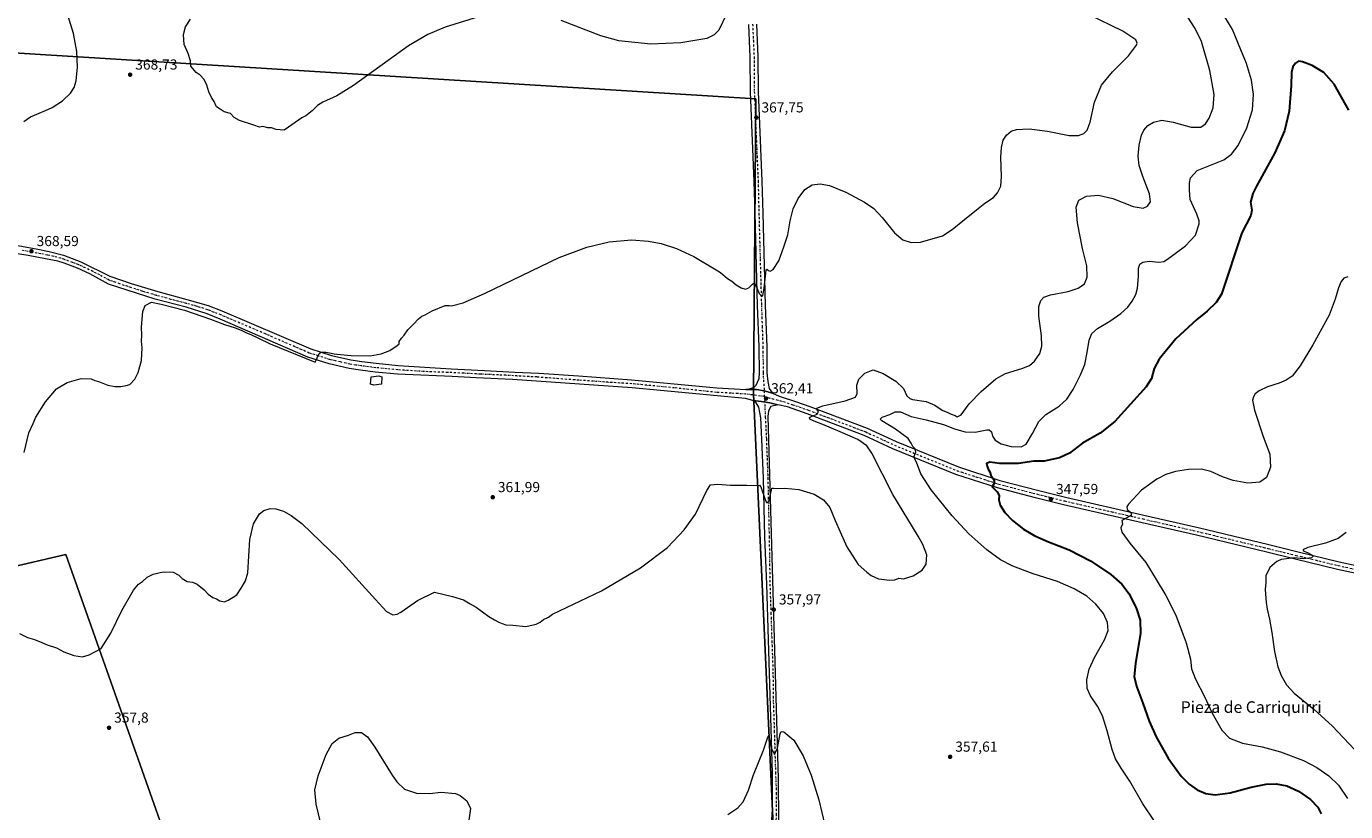
# Model space of a CAD drawing. Units: metres. Extents: x 597572 to 601029, y 4703670 to 4706032.
# Drawn here: x 599579 to 600491, y 4704045 to 4704588 of the extents above; entities that cross this region are included whole.
import ezdxf
from ezdxf.enums import TextEntityAlignment as Align

# ---------------------------------------------------------------- set-up
doc = ezdxf.new("R2010")
doc.units = ezdxf.units.M
doc.header["$MEASUREMENT"] = 0
doc.linetypes.add('DGN Style 4', pattern=[2.638475, 1.318413, -0.659207, 0.001648, -0.659207])
for name, color, linetype, lineweight in [('Cultivos herbáceos CxS', 92, 'Continuous', 0), ('Cultivos leñosos CxS', 92, 'Continuous', 0), ('Curva de nivel maestra', 30, 'Continuous', 30), ('Curva de nivel normal', 30, 'Continuous', 0), ('Edificación ligera Cxs', 1, 'Continuous', 0), ('Matorral CxS', 135, 'Continuous', 0), ('Pista no pavimentada Cxs', 111, 'Continuous', 0), ('Pista no pavimentada eje', 91, 'DGN Style 4', 0), ('Punto de cota en terreno', 7, 'Continuous', 0), ('Rótulo de punto de cota en terreno', 7, 'Continuous', 0), ('Texto cartográfico', 7, 'Continuous', 0)]:
    doc.layers.add(name, color=color, linetype=linetype, lineweight=lineweight)
doc.styles.add('Style-Arial', font='txt')

# ---------------------------------------------------------------- blocks, each defined once
blk = doc.blocks.new('*U7')
at = {"layer": 'Cultivos herbáceos CxS', "color": 92, "linetype": 'Continuous', "lineweight": 0}
blk.add_polyline3d([(599313.2223, 4704154.8139, 353.4849), (599606.5508, 4704223.0597, 362.5927), (599714.8798, 4703916.4977, 352.7874), (599772.2994, 4703926.4829, 354.3365), (599787.8982, 4703942.0813, 353.8125), (599868.2932, 4703961.5933, 352.7281), (600095.9973, 4704020.5403, 354.3258), (600081.762, 4704333.9715, 362.7129), (600083.3373, 4704538.2849, 368.0852), (599473.5373, 4704576.0125, 375.4619)], dxfattribs=at)
blk = doc.blocks.new('5PATER')
at = {"layer": 'Matorral CxS', "linetype": 'Continuous', "lineweight": 0}
h = blk.add_hatch(color=51, dxfattribs=at)
edge = h.paths.add_edge_path()
edge.add_ellipse((0, 0), major_axis=(-0.11, -0.111), ratio=0.999422, start_angle=0, end_angle=360)

msp = doc.modelspace()

# ---------------------------------------------------------------- linework, layer by layer
at = {"layer": 'Cultivos herbáceos CxS', "color": 92, "linetype": 'Continuous', "lineweight": 0}
msp.add_polyline3d([(599313.22, 4704154.81, 353.48), (599606.55, 4704223.06, 362.59), (599714.88, 4703916.5, 352.79), (599772.3, 4703926.48, 354.34), (599787.9, 4703942.08, 353.81), (599868.29, 4703961.59, 352.73), (600096, 4704020.54, 354.33), (600081.76, 4704333.97, 362.71), (600083.34, 4704538.28, 368.09), (599473.54, 4704576.01, 375.46)], dxfattribs=at)
at = {"layer": 'Cultivos leñosos CxS', "color": 92, "linetype": 'Continuous', "lineweight": 0}
for points in [[(599473.54, 4704576.01, 375.46), (600083.34, 4704538.28, 368.09), (600081.76, 4704333.97, 362.71), (600096, 4704020.54, 354.33), (599868.29, 4703961.59, 352.73), (599787.9, 4703942.08, 353.81), (599772.3, 4703926.48, 354.34), (599714.88, 4703916.5, 352.79), (599606.55, 4704223.06, 362.59), (599313.22, 4704154.81, 353.48)], [(599313.22, 4704154.81, 353.48), (599606.55, 4704223.06, 362.59), (599714.88, 4703916.5, 352.79), (599772.3, 4703926.48, 354.34), (599787.9, 4703942.08, 353.81), (599868.29, 4703961.59, 352.73), (600096, 4704020.54, 354.33), (600081.76, 4704333.97, 362.71), (600083.34, 4704538.28, 368.09), (599473.54, 4704576.01, 375.46)]]:
    msp.add_polyline3d(points, dxfattribs=at)
at = {"layer": 'Curva de nivel maestra', "color": 30, "linetype": 'Continuous', "lineweight": 30, "elevation": 350, "flags": 128}
msp.add_lwpolyline([(600493.3, 4704530.42), (600483.17, 4704548.38), (600475.96, 4704556.43), (600467.97, 4704561.17), (600461.28, 4704563.77), (600458.38, 4704564.18), (600456.38, 4704562.94), (600454.57, 4704560.2), (600453.7, 4704556.48), (600453.5, 4704547.28), (600452.08, 4704529.73), (600448.85, 4704516.1), (600442.07, 4704500.93), (600429.5, 4704477.8), (600426.99, 4704472.65), (600425.34, 4704466.67), (600426.33, 4704461.18), (600425.44, 4704457.5), (600419.3, 4704445.57), (600405.33, 4704403.12), (600401.52, 4704397.39), (600395.45, 4704391.3), (600388.15, 4704385.68), (600373.77, 4704372.14), (600362.21, 4704358.25), (600358.72, 4704351.76), (600356.83, 4704344.87), (600353.26, 4704339.02), (600331.51, 4704315.07), (600321.4, 4704306.96), (600309.24, 4704300.05), (600300.17, 4704293.2), (600293.35, 4704289.98), (600282.65, 4704287.72), (600275.44, 4704287.61), (600265.06, 4704286.14), (600251.99, 4704286.09), (600245.05, 4704286.97), (600242.85, 4704285.98), (600243.4, 4704284.18), (600243.88, 4704282.2), (600245.13, 4704280.2), (600245.73, 4704277.87), (600248.16, 4704274.53), (600248.08, 4704272.2), (600246.77, 4704269.87), (600250.31, 4704266.53), (600251.55, 4704264), (600251.4, 4704260.97), (600252.34, 4704257.3), (600255.61, 4704252.22), (600260.9, 4704246.66), (600268.36, 4704240.72), (600276.22, 4704236.05), (600285.66, 4704231.86), (600300.06, 4704226.31), (600314.75, 4704218.78), (600328.83, 4704209.18), (600336.36, 4704202.5), (600341.35, 4704195.82), (600346.4, 4704185.55), (600349.14, 4704177.66), (600349.17, 4704168.38), (600345.74, 4704147.95), (600345, 4704138.47), (600346.64, 4704131.35), (600350.78, 4704120.33), (600355.28, 4704107.94), (600360.15, 4704096.99), (600368.32, 4704082.32), (600377.38, 4704069.88), (600382.79, 4704064.28), (600388.4, 4704060.43), (600394.39, 4704057.9), (600400.97, 4704057.04), (600411.14, 4704058.39), (600425.71, 4704062.22), (600436.13, 4704064.31), (600443.14, 4704064.54), (600450.46, 4704063.13), (600458.5, 4704059.56), (600466.77, 4704053.64), (600471.79, 4704048.4), (600474.1, 4704043.8)], dxfattribs=at)
at = {"layer": 'Curva de nivel normal', "color": 30, "linetype": 'Continuous', "lineweight": 0, "flags": 128}
for points, elevation in [([(599577.46, 4704522.6), (599582.18, 4704525.83), (599588.06, 4704528.2), (599592.5, 4704530.21), (599597.17, 4704532.2), (599604.17, 4704536.69), (599609.83, 4704542.17), (599612.36, 4704546.09), (599613.68, 4704550.58), (599614.72, 4704560.03), (599614.23, 4704570.8), (599611.79, 4704583.44), (599608.02, 4704596), (599602.45, 4704608.44), (599595.32, 4704619.3), (599590.16, 4704624.4), (599585.36, 4704627.71), (599561.15, 4704642.27)], 370), ([(600358.98, 4704038.82), (600350.91, 4704050.66), (600341.8, 4704066.28), (600335.87, 4704075.4), (600332.06, 4704081.76), (600329.58, 4704088.19), (600326.31, 4704101.11), (600323.06, 4704111.46), (600319.48, 4704118.29), (600314.62, 4704125.48), (600312.51, 4704130.51), (600312.23, 4704136.54), (600313.74, 4704143.88), (600317.38, 4704151.88), (600324.32, 4704164.21), (600326.85, 4704170.54), (600326.44, 4704176.19), (600323.73, 4704182.26), (600318.42, 4704188.68), (600312.09, 4704194.23), (600303.52, 4704199.47), (600291.93, 4704204.36), (600275.09, 4704209.73), (600260.95, 4704215), (600252.55, 4704219.34), (600242.99, 4704226.44), (600230.74, 4704237.44), (600219.02, 4704249.8), (600204.52, 4704267.88), (600197.55, 4704278.99), (600194.39, 4704286.95), (600192.65, 4704290.52), (600194, 4704293.86), (600193.58, 4704296.1), (600191.95, 4704297.83), (600190.67, 4704300.1), (600188.72, 4704303.2), (600179.85, 4704309.86), (600170.46, 4704315.52), (600169.46, 4704316.66), (600170.68, 4704318.1), (600175.93, 4704319.81), (600179.82, 4704321.83), (600183.35, 4704321.8), (600190.75, 4704318.59), (600201.08, 4704316.18), (600213.08, 4704313.05), (600220.74, 4704309.99), (600228.08, 4704307.9), (600235.08, 4704307.67), (600243.1, 4704309.3), (600244.72, 4704309.26), (600246.24, 4704308), (600247.08, 4704304.87), (600248.79, 4704302.14), (600252.94, 4704299.52), (600259.79, 4704297.77), (600266.71, 4704297.62), (600270.16, 4704299.47), (600274.61, 4704306.74), (600278.93, 4704315.08), (600283.85, 4704319.81), (600293.08, 4704325.57), (600298.45, 4704330.49), (600302.8, 4704337.21), (600307.87, 4704347.26), (600310.69, 4704354.58), (600312.52, 4704362.68), (600313.89, 4704371.22), (600315.63, 4704376), (600319.56, 4704379.45), (600328.05, 4704384.33), (600335.72, 4704389.85), (600340.44, 4704394.18), (600343.61, 4704398.36), (600346.07, 4704402.91), (600347.2, 4704407.36), (600347.79, 4704415.4), (600347.91, 4704421.05), (600348.85, 4704423.92), (600350.78, 4704425.3), (600355.17, 4704425.88), (600362, 4704425.14), (600365.29, 4704425.67), (600367.83, 4704427.2), (600380.42, 4704436.5), (600387.23, 4704443.92), (600389.9, 4704451.68), (600389.92, 4704453.79), (600388.3, 4704458.41), (600383.55, 4704468.66), (600383.22, 4704475.22), (600383.2, 4704479.88), (600383.9, 4704483.48), (600388.39, 4704488.51), (600406.78, 4704496.08), (600412.22, 4704499.95), (600416.84, 4704505.99), (600422.66, 4704518.02), (600426.58, 4704530.58), (600427.42, 4704541.2), (600426.01, 4704551.03), (600422.5, 4704562.56), (600418.6, 4704572.13), (600412.75, 4704586), (600404.87, 4704599.57)], 355), ([(599574.62, 4704168.5), (599580.08, 4704165.79), (599584.95, 4704164.33), (599589.88, 4704162.35), (599593.56, 4704160.63), (599600.07, 4704158.46), (599605.23, 4704155.73), (599612.17, 4704153.19), (599617.97, 4704152.44), (599622.64, 4704153.69), (599630.97, 4704158.21), (599637.69, 4704168.67), (599645.28, 4704184.34), (599653.25, 4704198.44), (599656.67, 4704202.69), (599659.55, 4704204.54), (599662.67, 4704207.4), (599667.01, 4704209.61), (599673.74, 4704211.04), (599680.76, 4704210.82), (599684.71, 4704208.76), (599687.03, 4704206.41), (599690.41, 4704204.46), (599694.13, 4704204.04), (599697.25, 4704202.63), (599702.2, 4704198.64), (599704.92, 4704195.64), (599708.22, 4704193.33), (599710.74, 4704192.36), (599712.89, 4704191.03), (599716.16, 4704190.45), (599718.82, 4704191.42), (599722.15, 4704193.68), (599724.68, 4704195.21), (599727.66, 4704199.88), (599730.67, 4704204.88), (599732.27, 4704210.32), (599733.67, 4704233.44), (599736.14, 4704244.34), (599740.33, 4704251.28), (599743.4, 4704253.59), (599747.82, 4704254.87), (599751.71, 4704254.66), (599756.9, 4704253.02), (599762.39, 4704250.01), (599769.7, 4704244.58), (599795.52, 4704219.71), (599820.62, 4704191.96), (599828.16, 4704183.72), (599832.55, 4704181.46), (599835.63, 4704181.85), (599838.14, 4704183.15), (599849.64, 4704191.24), (599861.32, 4704197.07), (599873.78, 4704194.12), (599881.27, 4704191.74), (599886.06, 4704189.01), (599890.13, 4704186.66), (599898.82, 4704180.19), (599902.84, 4704178), (599905.84, 4704176.26), (599908.08, 4704175.49), (599910.71, 4704174.52), (599915.53, 4704174.19), (599924.41, 4704173.4), (599931.52, 4704175), (599934.45, 4704176.39), (599936.78, 4704178.09), (599940.12, 4704179.74), (599942.78, 4704181.96), (599976.68, 4704198.06), (600003.75, 4704213.78), (600022.37, 4704228.05), (600033.94, 4704240.06), (600041.67, 4704250.95), (600049.61, 4704267.27), (600052.16, 4704271.36), (600057.08, 4704271.84), (600065.84, 4704271.1), (600077.2, 4704270.97), (600083.76, 4704270.79), (600085.84, 4704271.07), (600086.76, 4704269.86), (600090.1, 4704260.42), (600091, 4704258.8), (600092.39, 4704259.82), (600093.93, 4704266.66), (600094.55, 4704268.87), (600095.74, 4704269.01), (600098.59, 4704268.71), (600103.48, 4704269), (600113.05, 4704267.99), (600123.81, 4704264.75), (600130.24, 4704261.02), (600134.62, 4704255.56), (600138.17, 4704246.62), (600141.72, 4704238.83), (600146.35, 4704228.46), (600154.17, 4704216.29), (600160.05, 4704210.95), (600163.15, 4704208.6), (600168.09, 4704206.2), (600172.24, 4704205.92), (600175.58, 4704205.37), (600179.41, 4704205.7), (600182.3, 4704206.67), (600185.42, 4704206.33), (600192.18, 4704208.45), (600198.31, 4704212.21), (600201.2, 4704216.54), (600201.59, 4704222.87), (600198.86, 4704229.98), (600195.51, 4704235.87), (600178.12, 4704264.53), (600163.62, 4704293.26), (600160.23, 4704298.2), (600153.93, 4704302.69), (600141.73, 4704307.84), (600129.66, 4704313.09), (600123.77, 4704315.3), (600120.85, 4704316.76), (600120.45, 4704317.75), (600121.16, 4704318.29), (600125.9, 4704320.19), (600126.8, 4704322.03), (600125.7, 4704323.21), (600125.5, 4704324.23), (600129.79, 4704325.87), (600145.1, 4704329.26), (600152.41, 4704331.97), (600153.55, 4704334.52), (600153.26, 4704340.11), (600154.53, 4704344.4), (600158.68, 4704348.55), (600164.42, 4704350.78), (600171.4, 4704348.15), (600180.23, 4704343.05), (600185.51, 4704337.86), (600187.83, 4704332.86), (600189.77, 4704330.92), (600191.71, 4704330.34), (600201.11, 4704328.86), (600207.12, 4704326.37), (600212.21, 4704322.87), (600216.04, 4704321.39), (600218.4, 4704320.25), (600221.08, 4704319.25), (600222.6, 4704318.37), (600225.3, 4704319.74), (600230.8, 4704327.26), (600239.15, 4704335.89), (600249.33, 4704344.68), (600256.08, 4704348.32), (600267.24, 4704351.71), (600272.47, 4704353.8), (600276.06, 4704356.76), (600279.71, 4704362), (600281.15, 4704367.13), (600280.87, 4704374.36), (600279.05, 4704388.01), (600278.98, 4704394.57), (600280.46, 4704398.63), (600282.42, 4704400.98), (600286.97, 4704402.58), (600299.37, 4704404.96), (600306.3, 4704407.23), (600310.46, 4704410.32), (600312.49, 4704414.85), (600312.1, 4704422.67), (600309.17, 4704434.8), (600305.68, 4704452.35), (600304.89, 4704463.27), (600306.72, 4704468.03), (600312.01, 4704470.79), (600320.24, 4704471.53), (600330.11, 4704469.23), (600344.22, 4704463.71), (600351, 4704462.49), (600354.21, 4704464.07), (600356.08, 4704467), (600355.44, 4704472.41), (600350.81, 4704484.53), (600348.39, 4704492.17), (600347.63, 4704498.5), (600348.3, 4704506.12), (600349.99, 4704512.98), (600351.67, 4704516.45), (600354.43, 4704519.83), (600358.16, 4704522.1), (600364.01, 4704523.34), (600371.91, 4704522.06), (600384.2, 4704518.58), (600390.92, 4704518.48), (600394.25, 4704520.78), (600396.75, 4704524.9), (600399.39, 4704531.93), (600400.11, 4704541.23), (600397.16, 4704557.87), (600391.38, 4704577.89), (600387.02, 4704586.88), (600382.02, 4704594.59)], 360), ([(599577.7, 4704293.53), (599580.91, 4704307.12), (599583.9, 4704313.59), (599585.72, 4704318.07), (599592.46, 4704328.74), (599600.17, 4704337.56), (599607.37, 4704342.1), (599617.04, 4704344.73), (599623.94, 4704344.48), (599626.67, 4704343.4), (599629.86, 4704342.4), (599635.61, 4704340.12), (599640.42, 4704339.2), (599644.5, 4704339.35), (599648.16, 4704339.98), (599650.82, 4704340.7), (599654.16, 4704344.33), (599656.61, 4704349.02), (599658.82, 4704357.19), (599659.4, 4704366.09), (599658.84, 4704370.53), (599659.1, 4704374.79), (599658.86, 4704380.21), (599659.67, 4704391.15), (599661.26, 4704395.2), (599665.74, 4704397.66), (599672.35, 4704396.31), (599688.62, 4704392.11), (599706.46, 4704385.81), (599716.17, 4704382.14), (599723.52, 4704379.77), (599727.72, 4704378.2), (599730.87, 4704376.63), (599734.8, 4704375.05), (599739.26, 4704372.95), (599747.66, 4704368.75), (599778.89, 4704356.16), (599781.54, 4704361.99), (599782.98, 4704362.9), (599786.21, 4704362.97), (599788.74, 4704362.48), (599792.01, 4704361.93), (599793.87, 4704361.64), (599803.74, 4704360.72), (599816.87, 4704360.38), (599824.47, 4704361.91), (599830.47, 4704364.18), (599835.58, 4704367.58), (599836.89, 4704368.88), (599836.91, 4704370.39), (599838.47, 4704372.59), (599840.47, 4704374.7), (599842.92, 4704378.53), (599846.94, 4704382.35), (599850.26, 4704386.17), (599852.47, 4704387.93), (599854.8, 4704388.71), (599859.8, 4704391.63), (599868.6, 4704395.19), (599871.37, 4704395.22), (599873.12, 4704395), (599881.15, 4704397.05), (599895.94, 4704403.53), (599947.39, 4704428.55), (599966.57, 4704435.6), (599982.14, 4704439.34), (599997.41, 4704440.71), (600009.26, 4704439.86), (600017.94, 4704438.08), (600028.57, 4704434.58), (600040.61, 4704429.09), (600056.12, 4704419.85), (600059.03, 4704418.11), (600063.8, 4704414.04), (600066.73, 4704411.99), (600069.75, 4704409.5), (600073.34, 4704407.42), (600076.28, 4704406.5), (600078.58, 4704407.41), (600081.04, 4704410.02), (600082.19, 4704411.03), (600082.86, 4704410.28), (600085.74, 4704403.53), (600087.46, 4704401.48), (600088.37, 4704402.1), (600089.09, 4704407.17), (600090.51, 4704419.7), (600090.92, 4704420.38), (600092.06, 4704419.55), (600093.43, 4704419.07), (600095.36, 4704420.28), (600099.43, 4704426.14), (600102.68, 4704435.75), (600105.53, 4704444.15), (600107.26, 4704453.75), (600109.27, 4704462), (600112.64, 4704469.15), (600117.21, 4704475.46), (600122.44, 4704478.6), (600127.81, 4704479.35), (600134.22, 4704478.18), (600145.65, 4704473.58), (600158.59, 4704466.76), (600164.89, 4704462.27), (600170.73, 4704456.1), (600179.36, 4704445.56), (600184.99, 4704440.68), (600190.68, 4704438.86), (600197.22, 4704439.05), (600212.41, 4704443.48), (600219.2, 4704447.87), (600227.74, 4704454.84), (600235.9, 4704461.38), (600241.7, 4704466.07), (600247.57, 4704469.9), (600250.51, 4704473.07), (600252.64, 4704477.9), (600253.25, 4704484.5), (600252.79, 4704497.83), (600253.13, 4704504.49), (600254.35, 4704509.66), (600256.66, 4704513.16), (600259.92, 4704515.78), (600263.63, 4704516.92), (600272.37, 4704517.33), (600284.98, 4704515.76), (600299.98, 4704512.89), (600306.4, 4704512.72), (600310.09, 4704514.15), (600312.48, 4704516.42), (600314.55, 4704522.05), (600317.52, 4704535.94), (600322.36, 4704547.62), (600329.86, 4704556.94), (600340.95, 4704567.96), (600346.53, 4704575.36), (600346.97, 4704576.77), (600346.11, 4704579.02), (600337.16, 4704584.91), (600313.39, 4704596.47)], 365), ([(599891.68, 4704594.79), (599868.61, 4704587.83), (599856.74, 4704582.56), (599843.26, 4704574.92), (599805.27, 4704547.29), (599793.91, 4704540.29), (599784.15, 4704535.8), (599780.48, 4704533.65), (599776.81, 4704529.78), (599772.48, 4704526.35), (599769.57, 4704525.12), (599760.53, 4704518.57), (599757.42, 4704516.55), (599751.99, 4704517), (599748.79, 4704518.06), (599746.19, 4704518.12), (599742.81, 4704518.95), (599740.48, 4704518.63), (599736.48, 4704520.07), (599726.58, 4704523.13), (599722.93, 4704525.18), (599720.3, 4704527.98), (599715.95, 4704529.29), (599713.26, 4704530.92), (599710.74, 4704532.74), (599708.99, 4704536.33), (599707.16, 4704539.17), (599705.36, 4704543.03), (599704.08, 4704547.68), (599702.24, 4704551.63), (599699.34, 4704554.6), (599696.62, 4704556.47), (599692.9, 4704560.67), (599692.66, 4704564.34), (599691.16, 4704569.41), (599688.36, 4704575.69), (599687.8, 4704582.66), (599689.36, 4704587.97), (599692.77, 4704593.22)], 370), ([(600063.24, 4704596.73), (600057.8, 4704585.71), (600054.66, 4704582.43), (600049.56, 4704579.9), (600031.58, 4704576.79), (600010.82, 4704576), (599988.84, 4704578.3), (599976.3, 4704581.66), (599948.82, 4704592.33)], 370), ([(600492.55, 4704415.02), (600489.7, 4704414.07), (600487.87, 4704411.85), (600486.03, 4704407.47), (600483.8, 4704399.6), (600479.62, 4704388.7), (600468.38, 4704368.18), (600459.67, 4704353.52), (600454.11, 4704346.43), (600449.91, 4704343.76), (600445.07, 4704341.67), (600437.03, 4704338.98), (600431.19, 4704336.32), (600428.5, 4704334.19), (600427.34, 4704332.19), (600426.69, 4704329.86), (600428, 4704322.91), (600434.14, 4704304.73), (600438.64, 4704292.44), (600439.01, 4704283.56), (600436.24, 4704276.42), (600431.68, 4704273.12), (600423.56, 4704272.5), (600413.35, 4704274.32), (600405.86, 4704276.91), (600397.92, 4704280.46), (600391.52, 4704282.01), (600382.47, 4704281.99), (600373.38, 4704280.59), (600366.69, 4704278.53), (600360.5, 4704275.26), (600349.93, 4704267.53), (600341.01, 4704257.87), (600339.89, 4704256.03), (600340.13, 4704254.2), (600342.63, 4704252.2), (600343, 4704250.2), (600340.39, 4704248.66), (600336.37, 4704246.55), (600336.74, 4704244.13), (600335.75, 4704241.45), (600336.46, 4704238.6), (600341.98, 4704230.87), (600353, 4704217.48), (600360.2, 4704205.77), (600366.86, 4704194.68), (600373.65, 4704181.14), (600380.81, 4704161.96), (600383.88, 4704150.7), (600384.62, 4704144.15), (600387.22, 4704136.87), (600393.6, 4704124.86), (600398.88, 4704113.4), (600405.39, 4704101.56), (600410.8, 4704096.02), (600419.67, 4704092.75), (600433.38, 4704090.16), (600445.99, 4704086.66), (600461.86, 4704080.57), (600471.1, 4704075.94), (600479.53, 4704070.12), (600486.1, 4704063.53), (600492.25, 4704054.51)], 345), ([(600491.3, 4704238.26), (600485.94, 4704234.24), (600477.04, 4704230.98), (600464.86, 4704227.91), (600461.52, 4704226.31), (600462.16, 4704225.5), (600464.72, 4704224.46), (600468.89, 4704222.2), (600467.56, 4704220.76), (600461.79, 4704220.14), (600455.38, 4704220.7), (600446.56, 4704219.7), (600443.51, 4704218.26), (600438.67, 4704214.19), (600436, 4704208.32), (600435.82, 4704205.64), (600436, 4704203.76), (600435.32, 4704198.9), (600436.22, 4704189.98), (600436.78, 4704185.28), (600438.48, 4704178.38), (600440, 4704169.12), (600441.79, 4704156.03), (600444.2, 4704145.38), (600446.51, 4704139.35), (600450.06, 4704132.9), (600455.48, 4704127.15), (600469.18, 4704116), (600481.72, 4704104.73), (600497.29, 4704088.14)], 340), ([(599784.44, 4704030.37), (599779.6, 4704050.4), (599778.68, 4704060.4), (599780.97, 4704070.01), (599786.52, 4704084.77), (599790.58, 4704092.46), (599795.14, 4704096.23), (599801.8, 4704098.28), (599806.54, 4704099.96), (599810.9, 4704099.99), (599815.05, 4704097.13), (599820.1, 4704089.85), (599831.99, 4704070.42), (599835.34, 4704065.83), (599840.62, 4704060.92), (599848.8, 4704057.99), (599857.92, 4704057.91), (599865.95, 4704058.74), (599875.96, 4704057.79), (599879.03, 4704056.42), (599883.65, 4704052.85), (599886.14, 4704047.58), (599884.92, 4704037.77)], 355), ([(600063.97, 4704043.25), (600070.88, 4704047.88), (600074.66, 4704052.19), (600078.29, 4704060.1), (600081.85, 4704070.74), (600088.61, 4704087.93), (600091.78, 4704096.9), (600092.44, 4704097.72), (600092.73, 4704096.57), (600094.22, 4704088.87), (600096.37, 4704084.82), (600098.43, 4704089.12), (600100.3, 4704099.04), (600100.83, 4704100.65), (600102.81, 4704100.45), (600109.64, 4704094.76), (600116.19, 4704083.98), (600121.64, 4704070.44), (600127, 4704053.47), (600131.22, 4704036.02)], 355)]:
    msp.add_lwpolyline(points, dxfattribs=dict(at, elevation=elevation))
at = {"layer": 'Edificación ligera Cxs', "color": 1, "linetype": 'Continuous', "lineweight": 0, "elevation": 365.49, "flags": 128}
msp.add_lwpolyline([(599824.66, 4704340.91), (599819.3, 4704340.09), (599817, 4704340.97), (599817.64, 4704346.01), (599822.96, 4704346.68), (599824.83, 4704345.89)], close=True, dxfattribs=at)
at = {"layer": 'Edificación ligera Cxs', "color": 1, "linetype": 'Continuous', "lineweight": 0}
msp.add_polyline3d([(599824.66, 4704340.91, 365.4), (599819.3, 4704340.09, 365.25), (599817, 4704340.97, 365.15), (599817.64, 4704346.01, 365.2), (599822.96, 4704346.68, 365.49), (599824.83, 4704345.89, 365.33), (599824.66, 4704340.91, 365.4)], dxfattribs=at)
at = {"layer": 'Pista no pavimentada Cxs', "color": 111, "linetype": 'Continuous', "lineweight": 0}
for points in [[(600083.8, 4704589.8, 369.31), (600084.85, 4704567.13, 368.66), (600084.98, 4704543.2, 368.07), (600087.64, 4704481.2, 366.78), (600088.17, 4704459.23, 366.34), (600089.92, 4704395.41, 364.82), (600090.91, 4704366.75, 363.72), (600091.11, 4704348.69, 362.92), (600091.63, 4704342.79, 362.68), (600092.54, 4704337.88, 362.54), (600094.97, 4704334.56, 362.35), (600089.21, 4704336.28, 362.71), (600083.83, 4704337.21, 362.77), (600076.51, 4704337.16, 362.71), (600079.69, 4704337.8, 362.75), (600082.35, 4704338.91, 362.77), (600083.76, 4704340.2, 362.81), (600085.78, 4704344.75, 362.94), (600085.84, 4704348.7, 363.07), (600085.64, 4704366.64, 363.8), (600084.66, 4704395.24, 364.82), (600082.9, 4704459.09, 366.48), (600082.37, 4704481.02, 366.94), (600079.72, 4704543.07, 368.3), (600079.59, 4704567, 368.89), (600078.53, 4704589.65, 369.43)], [(600076.51, 4704337.16, 362.71), (600079.69, 4704337.8, 362.75), (600082.35, 4704338.91, 362.77), (600083.76, 4704340.2, 362.81), (600085.78, 4704344.75, 362.94), (600085.84, 4704348.7, 363.07), (600085.64, 4704366.64, 363.8), (600084.66, 4704395.24, 364.82), (600082.9, 4704459.09, 366.48), (600082.37, 4704481.02, 366.94), (600079.72, 4704543.07, 368.3), (600079.59, 4704567, 368.89), (600078.53, 4704589.65, 369.43)], [(600083.8, 4704589.8, 369.31), (600084.85, 4704567.13, 368.66), (600084.98, 4704543.2, 368.07), (600087.64, 4704481.2, 366.78), (600088.17, 4704459.23, 366.34), (600089.92, 4704395.41, 364.82), (600090.91, 4704366.75, 363.72), (600091.11, 4704348.69, 362.92), (600091.63, 4704342.79, 362.68), (600092.54, 4704337.88, 362.54), (600094.97, 4704334.56, 362.35)], [(599571.97, 4704437.1, 368.9), (599586.08, 4704434.52, 368.68), (599595.14, 4704432.68, 368.46), (599604.97, 4704429.99, 368.21), (599616.9, 4704425.45, 367.73), (599636.93, 4704415.56, 366.85), (599651.64, 4704410.42, 366.31), (599670.17, 4704404.9, 365.83), (599690.15, 4704399.45, 365.5), (599704.98, 4704395.21, 365.35), (599714.32, 4704391.57, 365.21), (599775.88, 4704365.32, 365.22), (599790.2, 4704360.79, 365.17), (599803.46, 4704357.75, 365.04), (599811.12, 4704356.57, 364.99), (599821.03, 4704355.34, 364.94), (599836.13, 4704353.88, 364.86), (599872.83, 4704351.48, 364.45), (599895.93, 4704350.29, 364.3), (599916.83, 4704349.25, 364.14), (599933.44, 4704348.49, 363.91), (599960.77, 4704346.61, 363.49), (599997.52, 4704343.96, 363.02), (600056.44, 4704338.28, 362.54), (600076.51, 4704337.16, 362.71), (600083.83, 4704337.21, 362.77), (600089.21, 4704336.28, 362.71), (600094.97, 4704334.56, 362.35), (600099.58, 4704332.59, 362.01), (600111.43, 4704328.7, 361.14), (600120.71, 4704325.41, 360.6), (600160.38, 4704310.39, 357.88), (600180.36, 4704301.18, 356.49), (600223.47, 4704283.61, 352.13), (600252.02, 4704274.38, 349.87), (600278.09, 4704267.57, 348.41), (600297.41, 4704262.74, 347.42), (600351.55, 4704250.36, 344.66), (600389.23, 4704241.71, 342.78), (600437.93, 4704229.91, 341.18), (600457.36, 4704225.16, 340.39), (600486.52, 4704218.1, 339.63), (600528.49, 4704209.04, 338.26)], [(599571.97, 4704437.1, 368.9), (599586.08, 4704434.52, 368.68), (599595.14, 4704432.68, 368.46), (599604.97, 4704429.99, 368.21), (599616.9, 4704425.45, 367.73), (599636.93, 4704415.56, 366.85), (599651.64, 4704410.42, 366.31), (599670.17, 4704404.9, 365.83), (599690.15, 4704399.45, 365.5), (599704.98, 4704395.21, 365.35), (599714.32, 4704391.57, 365.21), (599775.88, 4704365.32, 365.22), (599790.2, 4704360.79, 365.17), (599803.46, 4704357.75, 365.04), (599811.12, 4704356.57, 364.99), (599821.03, 4704355.34, 364.94), (599836.13, 4704353.88, 364.86), (599872.83, 4704351.48, 364.45), (599895.93, 4704350.29, 364.3), (599916.83, 4704349.25, 364.14), (599933.44, 4704348.49, 363.91), (599960.77, 4704346.61, 363.49), (599997.52, 4704343.96, 363.02), (600056.44, 4704338.28, 362.54), (600076.51, 4704337.16, 362.71)], [(600527.43, 4704203.72, 338.13), (600485.31, 4704212.81, 339.33), (600456.08, 4704219.89, 340.19), (600436.65, 4704224.64, 340.82), (600387.99, 4704236.43, 342.79), (600350.34, 4704245.08, 344.66), (600296.14, 4704257.47, 347.41), (600276.74, 4704262.32, 348.48), (600250.5, 4704269.17, 350.1), (600221.62, 4704278.51, 352.41), (600178.2, 4704296.21, 357.09), (600158.28, 4704305.39, 358.91), (600118.85, 4704320.32, 360.48), (600105.3, 4704325.12, 361.26), (600098.73, 4704326.55, 361.86), (600093.03, 4704327.89, 362.36), (600087.25, 4704328.88, 362.49), (600081.42, 4704329.51, 362.37), (600076.17, 4704331, 362.45), (599997.87, 4704338.33, 362.71), (599915.19, 4704344.2, 364), (599890.24, 4704345.33, 364.18), (599873.56, 4704346.25, 364.24), (599835.71, 4704347.71, 364.56), (599820.35, 4704349.2, 365.11), (599810.27, 4704350.46, 364.91), (599802.3, 4704351.68, 365.04), (599788.58, 4704354.83, 364.91), (599773.71, 4704359.53, 364.92), (599713.12, 4704385.89, 364.91), (599704.12, 4704389.45, 364.98), (599689.64, 4704394.04, 365.15), (599668.21, 4704399.57, 365.52), (599636.14, 4704409.95, 366.79), (599623.17, 4704417.17, 367.44), (599614.5, 4704421.11, 367.69), (599605.4, 4704424.52, 367.9), (599601.05, 4704425.84, 368.05), (599592.5, 4704427.64, 368.21), (599580.4, 4704429.82, 368.41), (599555.02, 4704433.81, 368.78)], [(600081.42, 4704329.51, 362.37), (600076.17, 4704331, 362.45), (599997.87, 4704338.33, 362.71), (599915.19, 4704344.2, 364), (599890.24, 4704345.33, 364.18), (599873.56, 4704346.25, 364.24), (599835.71, 4704347.71, 364.56), (599820.35, 4704349.2, 365.11), (599810.27, 4704350.46, 364.91), (599802.3, 4704351.68, 365.04), (599788.58, 4704354.83, 364.91), (599773.71, 4704359.53, 364.92), (599713.12, 4704385.89, 364.91), (599704.12, 4704389.45, 364.98), (599689.64, 4704394.04, 365.15), (599668.21, 4704399.57, 365.52), (599636.14, 4704409.95, 366.79), (599623.17, 4704417.17, 367.44), (599614.5, 4704421.11, 367.69), (599605.4, 4704424.52, 367.9), (599601.05, 4704425.84, 368.05), (599592.5, 4704427.64, 368.21), (599580.4, 4704429.82, 368.41), (599555.02, 4704433.81, 368.78)], [(600076.51, 4704337.16, 362.71), (600083.83, 4704337.21, 362.77), (600089.21, 4704336.28, 362.71), (600094.97, 4704334.56, 362.35)], [(600076.51, 4704337.16, 362.71), (600083.83, 4704337.21, 362.77), (600089.21, 4704336.28, 362.71), (600094.97, 4704334.56, 362.35)], [(600094.79, 4704042.66, 354.15), (600094.83, 4704047.65, 354.2), (600094.97, 4704071.87, 354.7), (600091, 4704202.68, 358.55), (600089.54, 4704235.4, 359.26), (600089.07, 4704255.36, 359.83), (600088.61, 4704276, 360.5), (600087.61, 4704302.7, 361.4), (600086.9, 4704317.68, 361.87), (600085.57, 4704325.02, 362.17), (600083.71, 4704327.89, 362.26), (600081.42, 4704329.51, 362.37), (600087.25, 4704328.88, 362.49), (600093.03, 4704327.89, 362.36), (600098.73, 4704326.55, 361.86), (600093.7, 4704325.4, 362.15), (600092.27, 4704322.38, 362.05), (600091.64, 4704318.57, 361.87), (600098.78, 4704068.06, 354.61), (600099.08, 4704038.35, 354.1)], [(600084.97, 4704019.22, 354.11), (600089.11, 4704022.22, 354.16), (600092.24, 4704026.79, 354.11), (600093.61, 4704031.56, 354.08), (600094.79, 4704042.66, 354.15), (600094.83, 4704047.65, 354.2), (600094.97, 4704071.87, 354.7), (600091, 4704202.68, 358.55), (600089.54, 4704235.4, 359.26), (600089.07, 4704255.36, 359.83), (600088.61, 4704276, 360.5), (600087.61, 4704302.7, 361.4), (600086.9, 4704317.68, 361.87), (600085.57, 4704325.02, 362.17), (600083.71, 4704327.89, 362.26), (600081.42, 4704329.51, 362.37)], [(600081.42, 4704329.51, 362.37), (600087.25, 4704328.88, 362.49), (600093.03, 4704327.89, 362.36), (600098.73, 4704326.55, 361.86)], [(600081.42, 4704329.51, 362.37), (600087.25, 4704328.88, 362.49), (600093.03, 4704327.89, 362.36), (600098.73, 4704326.55, 361.86)], [(600098.73, 4704326.55, 361.86), (600093.7, 4704325.4, 362.15), (600092.27, 4704322.38, 362.05), (600091.64, 4704318.57, 361.87), (600098.78, 4704068.06, 354.61), (600099.08, 4704038.35, 354.1), (600099.21, 4704029.88, 354.17), (600101.67, 4704024.33, 354.14), (600102.78, 4704020.51, 354.24)], [(600094.97, 4704334.56, 362.35), (600099.58, 4704332.59, 362.01), (600111.43, 4704328.7, 361.14), (600120.71, 4704325.41, 360.6), (600160.38, 4704310.39, 357.88), (600180.36, 4704301.18, 356.49), (600223.47, 4704283.61, 352.13), (600252.02, 4704274.38, 349.87), (600278.09, 4704267.57, 348.41), (600297.41, 4704262.74, 347.42), (600351.55, 4704250.36, 344.66), (600389.23, 4704241.71, 342.78), (600437.93, 4704229.91, 341.18), (600457.36, 4704225.16, 340.39), (600486.52, 4704218.1, 339.63), (600528.49, 4704209.04, 338.26)], [(600527.43, 4704203.72, 338.13), (600485.31, 4704212.81, 339.33), (600456.08, 4704219.89, 340.19), (600436.65, 4704224.64, 340.82), (600387.99, 4704236.43, 342.79), (600350.34, 4704245.08, 344.66), (600296.14, 4704257.47, 347.41), (600276.74, 4704262.32, 348.48), (600250.5, 4704269.17, 350.1), (600221.62, 4704278.51, 352.41), (600178.2, 4704296.21, 357.09), (600158.28, 4704305.39, 358.91), (600118.85, 4704320.32, 360.48), (600105.3, 4704325.12, 361.26), (600098.73, 4704326.55, 361.86)]]:
    msp.add_polyline3d(points, dxfattribs=at)
at = {"layer": 'Pista no pavimentada eje', "color": 91, "linetype": 'DGN Style 4', "lineweight": 0}
for points in [[(600081.17, 4704589.73, 369.43), (600081.7, 4704578.4, 369.19), (600082.22, 4704567.07, 368.89), (600082.35, 4704543.14, 368.28), (600083.68, 4704512.11, 367.53), (600085.01, 4704481.11, 366.87), (600085.54, 4704459.16, 366.43), (600086.41, 4704427.25, 365.74), (600087.29, 4704395.33, 364.91), (600087.78, 4704381.03, 364.38), (600088.28, 4704366.7, 363.78), (600088.48, 4704348.7, 363.04), (600088.45, 4704346.72, 362.97), (600088.71, 4704343.77, 362.87), (600089.21, 4704336.28, 362.71), (600089.22, 4704333.37, 362.68), (600089.27, 4704332.32, 362.65)], [(600089.27, 4704332.32, 362.65), (600076.34, 4704334.08, 362.62), (600066.31, 4704334.64, 362.49), (600056.19, 4704335.2, 362.48), (600027.16, 4704338.31, 362.71), (599997.7, 4704341.15, 362.94), (599979.33, 4704342.32, 363.3), (599960.95, 4704343.65, 363.51), (599947.29, 4704344.59, 363.66), (599932.14, 4704345.84, 363.88), (599923.84, 4704346.22, 364.02), (599916.01, 4704346.73, 364.11), (599905.56, 4704347.25, 364.21), (599893.09, 4704347.81, 364.32), (599881.54, 4704348.41, 364.38), (599873.2, 4704348.87, 364.41), (599854.27, 4704349.6, 364.53), (599835.92, 4704350.8, 364.74), (599828.24, 4704351.54, 364.84), (599820.69, 4704352.27, 364.92), (599815.74, 4704352.89, 364.92), (599810.7, 4704353.52, 365.01), (599806.87, 4704354.11, 365.13), (599802.88, 4704354.72, 365.08), (599796.25, 4704356.24, 365), (599789.39, 4704357.81, 365.05), (599774.8, 4704362.43, 365.11), (599744.5, 4704375.61, 365.1), (599713.72, 4704388.73, 365.18), (599709.22, 4704390.51, 365.18), (599704.55, 4704392.33, 365.34), (599697.31, 4704394.63, 365.34), (599689.9, 4704396.75, 365.46), (599679.18, 4704399.51, 365.54), (599669.19, 4704402.24, 365.87), (599659.93, 4704405, 366.01), (599643.89, 4704410.19, 366.6), (599636.54, 4704412.76, 366.97), (599630.05, 4704416.37, 367.21), (599620.04, 4704421.31, 367.6), (599615.7, 4704423.28, 367.76), (599611.15, 4704424.99, 367.86), (599605.19, 4704427.26, 368.11), (599603.01, 4704427.92, 368.18), (599598.1, 4704429.26, 368.28), (599593.82, 4704430.16, 368.35), (599589.29, 4704431.08, 368.46), (599583.24, 4704432.17, 368.64), (599576.19, 4704433.46, 368.74)], [(600089.27, 4704332.32, 362.65), (600089.97, 4704318.03, 361.85), (600090.69, 4704302.83, 361.44), (600091.19, 4704289.48, 361.03), (600091.69, 4704276.09, 360.6), (600091.92, 4704265.76, 360.27), (600092.15, 4704255.44, 360), (600092.62, 4704235.47, 359.41), (600093.15, 4704202.55, 358.54), (600093.83, 4704182.79, 358.04), (600094.5, 4704163.06, 357.5), (600094.87, 4704152.47, 357.2), (600095.24, 4704141.84, 356.89), (600095.48, 4704120.88, 356.22), (600096.16, 4704100.96, 355.59), (600096.58, 4704086.67, 355.22), (600097.01, 4704072.38, 354.77), (600097.53, 4704058.14, 354.47), (600097.46, 4704043.55, 354.23), (600097.44, 4704041.06, 354.22), (600096.85, 4704035.51, 354.21), (600097, 4704031.68, 354.26), (600096.6, 4704018.44, 354.28)], [(600089.27, 4704332.32, 362.65), (600102.44, 4704328.86, 361.71), (600108.37, 4704326.91, 361.27), (600119.78, 4704322.87, 360.56), (600159.33, 4704307.89, 358.24), (600179.28, 4704298.7, 356.69), (600222.55, 4704281.06, 352.32), (600251.26, 4704271.78, 349.98), (600264.38, 4704268.35, 349.15), (600277.42, 4704264.95, 348.43), (600296.78, 4704260.11, 347.4), (600350.95, 4704247.72, 344.77), (600369.77, 4704243.4, 343.76), (600388.61, 4704239.07, 342.86), (600437.29, 4704227.28, 341.07), (600456.72, 4704222.53, 340.41), (600485.92, 4704215.46, 339.51), (600527.96, 4704206.38, 338.26)]]:
    msp.add_polyline3d(points, dxfattribs=at)

# ---------------------------------------------------------------- block references
at = {"layer": 'Cultivos herbáceos CxS', "color": 92, "linetype": 'Continuous', "lineweight": 0}
msp.add_blockref('*U7', (0, 0), dxfattribs=at)
at = {"layer": 'Punto de cota en terreno', "color": 7, "linetype": 'Continuous', "lineweight": 0, "xscale": 10, "yscale": 10, "zscale": 10}
for p in [(599650.98, 4704554.86, 368.73), (600083.76, 4704525.24, 367.75), (599582.82, 4704432.82, 368.59), (600090.46, 4704331.02, 362.41), (599901.6, 4704262.71, 361.99), (600287.36, 4704261.37, 347.59), (600095.82, 4704185.02, 357.97), (599636.39, 4704103.32, 357.8), (600217.71, 4704083.23, 357.61)]:
    msp.add_blockref('5PATER', p, dxfattribs=at)

# ---------------------------------------------------------------- texts
at = {"layer": 'Rótulo de punto de cota en terreno', "color": 7, "linetype": 'Continuous', "lineweight": 0, "style": 'Style-Arial'}
for s, p in [('368,73', (599654.51, 4704558.39)), ('367,75', (600087.29, 4704528.77)), ('368,59', (599586.35, 4704436.35)), ('362,41', (600093.99, 4704334.55)), ('361,99', (599905.13, 4704266.24)), ('347,59', (600290.89, 4704264.9)), ('357,97', (600099.35, 4704188.55)), ('357,8', (599639.92, 4704106.85)), ('357,61', (600221.24, 4704086.76))]:
    msp.add_text(s, height=7, dxfattribs=at).set_placement(p)
at = {"layer": 'Texto cartográfico', "color": 7, "linetype": 'Continuous', "lineweight": 0, "style": 'Style-Arial'}
msp.add_text('Pieza de Carriquirri', height=8, dxfattribs=at).set_placement((600425.78, 4704117.61), align=Align.MIDDLE_CENTER)

doc.saveas('drawing.dxf')
